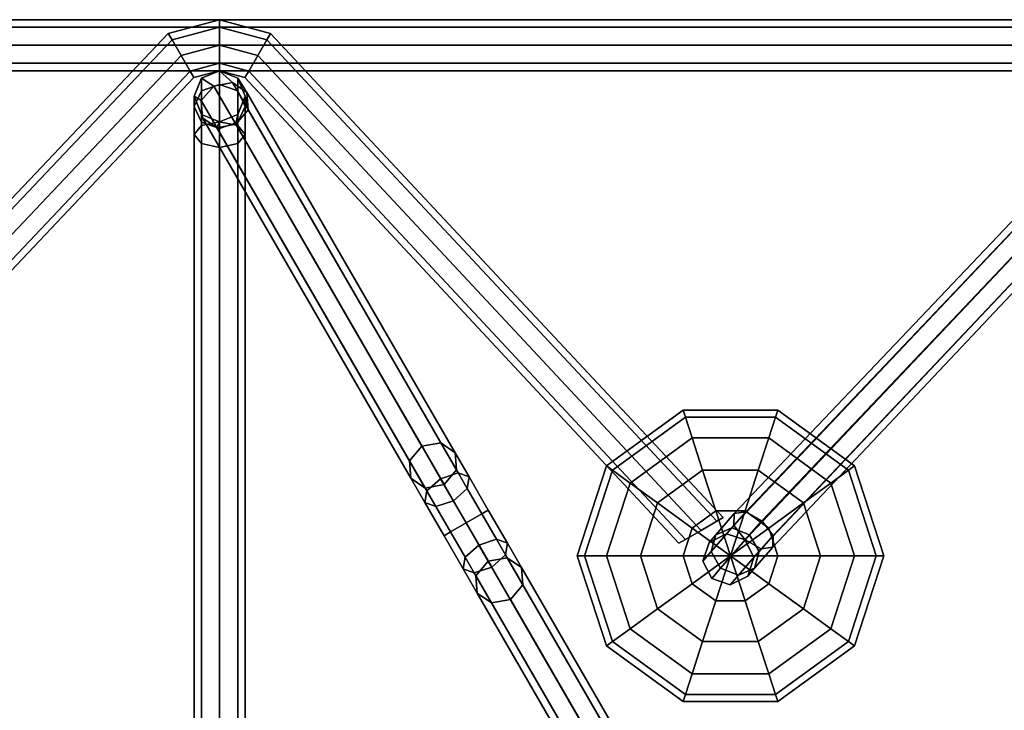
# Model space of a CAD drawing. Units: inches. Extents: x -9.9 to 9.9, y -19.5 to 0.
# Drawn here: x 0.2 to 5.1, y -3.4 to 0 of the extents above; entities that cross this region are included whole.
import ezdxf

# ---------------------------------------------------------------- set-up
doc = ezdxf.new("R2010")
doc.units = ezdxf.units.IN
doc.header["$MEASUREMENT"] = 0
doc.layers.add('ACCESSORY', color=7, linetype='Continuous')

msp = doc.modelspace()

# ---------------------------------------------------------------- linework, layer by layer
at = {"layer": 'ACCESSORY'}
for points in [[(-9.375, -0.0366, -4.4634), (-9.375, 0, -4.375), (9.375, 0, -4.375), (9.375, -0.0366, -4.4634)], [(-9.375, 0, -4.375), (-9.375, -0.0366, -4.2866), (9.375, -0.0366, -4.2866), (9.375, 0, -4.375)], [(9.375, 0, 0.125), (-9.375, 0, 0.125), (-9.375, -0.0366, 0.2134), (9.375, -0.0366, 0.2134)], [(9.375, -0.0366, 0.0366), (-9.375, -0.0366, 0.0366), (-9.375, 0, 0.125), (9.375, 0, 0.125)], [(1.2188, 0, -1.75), (0.9688, -0.067, -1.75), (0.9871, -0.0987, -1.6616), (1.2188, -0.0366, -1.6616)], [(1.2188, -0.0366, -1.8384), (0.9871, -0.0987, -1.8384), (0.9688, -0.067, -1.75), (1.2188, 0, -1.75)], [(1.4688, -0.067, -1.75), (1.2188, 0, -1.75), (1.2188, -0.0366, -1.6616), (1.4504, -0.0987, -1.6616)], [(1.4504, -0.0987, -1.8384), (1.2188, -0.0366, -1.8384), (1.2188, 0, -1.75), (1.4688, -0.067, -1.75)], [(-9.375, -0.125, -4.5), (-9.375, -0.0366, -4.4634), (9.375, -0.0366, -4.4634), (9.375, -0.125, -4.5)], [(-9.375, -0.0366, -4.2866), (-9.375, -0.125, -4.25), (9.375, -0.125, -4.25), (9.375, -0.0366, -4.2866)], [(9.375, -0.0366, 0.2134), (-9.375, -0.0366, 0.2134), (-9.375, -0.125, 0.25), (9.375, -0.125, 0.25)], [(9.375, -0.125), (-9.375, -0.125), (-9.375, -0.0366, 0.0366), (9.375, -0.0366, 0.0366)], [(1.2188, -0.0366, -1.6616), (0.9871, -0.0987, -1.6616), (1.0312, -0.1752, -1.625), (1.2188, -0.125, -1.625)], [(1.2188, -0.125, -1.875), (1.0312, -0.1752, -1.875), (0.9871, -0.0987, -1.8384), (1.2188, -0.0366, -1.8384)], [(1.4504, -0.0987, -1.6616), (1.2188, -0.0366, -1.6616), (1.2188, -0.125, -1.625), (1.4062, -0.1752, -1.625)], [(1.4062, -0.1752, -1.875), (1.2188, -0.125, -1.875), (1.2188, -0.0366, -1.8384), (1.4504, -0.0987, -1.8384)], [(0.9871, -0.0987, -1.8384), (-1.2451, -2.4558, -1.8384), (-1.2768, -2.4375, -1.75), (0.9688, -0.067, -1.75)], [(0.9688, -0.067, -1.75), (-1.2768, -2.4375, -1.75), (-1.2451, -2.4558, -1.6616), (0.9871, -0.0987, -1.6616)], [(3.6513, -2.4558, -1.8384), (1.4504, -0.0987, -1.8384), (1.4688, -0.067, -1.75), (3.683, -2.4375, -1.75)], [(3.683, -2.4375, -1.75), (1.4688, -0.067, -1.75), (1.4504, -0.0987, -1.6616), (3.6513, -2.4558, -1.6616)], [(5.9871, -0.0987, 0.2866), (3.7357, -2.4755, 0.2985), (3.737, -2.4182, 0.375), (5.9688, -0.067, 0.375)], [(5.9688, -0.067, 0.375), (3.737, -2.4182, 0.375), (3.7936, -2.4087, 0.4515), (5.9871, -0.0987, 0.4634)], [(-9.375, -0.125, -4.25), (-9.375, -0.2134, -4.2866), (9.375, -0.2134, -4.2866), (9.375, -0.125, -4.25)], [(-9.375, -0.2134, -4.4634), (-9.375, -0.125, -4.5), (9.375, -0.125, -4.5), (9.375, -0.2134, -4.4634)], [(9.375, -0.2134, 0.0366), (-9.375, -0.2134, 0.0366), (-9.375, -0.125), (9.375, -0.125)], [(9.375, -0.125, 0.25), (-9.375, -0.125, 0.25), (-9.375, -0.2134, 0.2134), (9.375, -0.2134, 0.2134)], [(1.0312, -0.1752, -1.875), (-1.1685, -2.5, -1.875), (-1.2451, -2.4558, -1.8384), (0.9871, -0.0987, -1.8384)], [(0.9871, -0.0987, -1.6616), (-1.2451, -2.4558, -1.6616), (-1.1685, -2.5, -1.625), (1.0312, -0.1752, -1.625)], [(1.2188, -0.2134, -1.8384), (1.0754, -0.2518, -1.8384), (1.0312, -0.1752, -1.875), (1.2188, -0.125, -1.875)], [(1.2188, -0.125, -1.625), (1.0312, -0.1752, -1.625), (1.0754, -0.2518, -1.6616), (1.2188, -0.2134, -1.6616)], [(1.4062, -0.1752, -1.625), (1.2188, -0.125, -1.625), (1.2188, -0.2134, -1.6616), (1.3621, -0.2518, -1.6616)], [(1.3621, -0.2518, -1.8384), (1.2188, -0.2134, -1.8384), (1.2188, -0.125, -1.875), (1.4062, -0.1752, -1.875)], [(3.6513, -2.4558, -1.6616), (1.4504, -0.0987, -1.6616), (1.4062, -0.1752, -1.625), (3.5748, -2.5, -1.625)], [(3.5748, -2.5, -1.875), (1.4062, -0.1752, -1.875), (1.4504, -0.0987, -1.8384), (3.6513, -2.4558, -1.8384)], [(6.0312, -0.1752, 0.25), (3.7906, -2.5472, 0.2667), (3.7357, -2.4755, 0.2985), (5.9871, -0.0987, 0.2866)], [(5.9871, -0.0987, 0.4634), (3.7936, -2.4087, 0.4515), (3.8724, -2.4528, 0.4833), (6.0312, -0.1752, 0.5)], [(1.0754, -0.2518, -1.8384), (-1.092, -2.5442, -1.8384), (-1.1685, -2.5, -1.875), (1.0312, -0.1752, -1.875)], [(1.0312, -0.1752, -1.625), (-1.1685, -2.5, -1.625), (-1.092, -2.5442, -1.6616), (1.0754, -0.2518, -1.6616)], [(3.5748, -2.5, -1.625), (1.4062, -0.1752, -1.625), (1.3621, -0.2518, -1.6616), (3.4982, -2.5442, -1.6616)], [(3.4982, -2.5442, -1.8384), (1.3621, -0.2518, -1.8384), (1.4062, -0.1752, -1.875), (3.5748, -2.5, -1.875)], [(6.0754, -0.2518, 0.2866), (3.8694, -2.5913, 0.2985), (3.7906, -2.5472, 0.2667), (6.0312, -0.1752, 0.25)], [(6.0312, -0.1752, 0.5), (3.8724, -2.4528, 0.4833), (3.9272, -2.5245, 0.4515), (6.0754, -0.2518, 0.4634)], [(-9.375, -0.2134, -4.2866), (-9.375, -0.25, -4.375), (9.375, -0.25, -4.375), (9.375, -0.2134, -4.2866)], [(-9.375, -0.25, -4.375), (-9.375, -0.2134, -4.4634), (9.375, -0.2134, -4.4634), (9.375, -0.25, -4.375)], [(9.375, -0.25, 0.125), (-9.375, -0.25, 0.125), (-9.375, -0.2134, 0.0366), (9.375, -0.2134, 0.0366)], [(9.375, -0.2134, 0.2134), (-9.375, -0.2134, 0.2134), (-9.375, -0.25, 0.125), (9.375, -0.25, 0.125)], [(1.2188, -0.25, -1.75), (1.0938, -0.2835, -1.75), (1.0754, -0.2518, -1.8384), (1.2188, -0.2134, -1.8384)], [(1.2188, -0.2134, -1.6616), (1.0754, -0.2518, -1.6616), (1.0938, -0.2835, -1.75), (1.2188, -0.25, -1.75)], [(1.3438, -0.2835, -1.75), (1.2188, -0.25, -1.75), (1.2188, -0.2134, -1.8384), (1.3621, -0.2518, -1.8384)], [(1.3621, -0.2518, -1.6616), (1.2188, -0.2134, -1.6616), (1.2188, -0.25, -1.75), (1.3438, -0.2835, -1.75)], [(1.0938, -0.2835, -1.75), (-1.0603, -2.5625, -1.75), (-1.092, -2.5442, -1.8384), (1.0754, -0.2518, -1.8384)], [(1.0754, -0.2518, -1.6616), (-1.092, -2.5442, -1.6616), (-1.0603, -2.5625, -1.75), (1.0938, -0.2835, -1.75)], [(1.1314, -0.2866, -5.0473), (1.0948, -0.375, -5.0473), (1.0948, -0.375, 1.7027), (1.1314, -0.2866, 1.7027)], [(1.1314, -0.2866, 1.7027), (1.0948, -0.375, 1.7027), (1.0948, -0.4252, 1.8902), (1.1314, -0.3487, 1.9344)], [(1.1301, -0.3964, -5.279), (1.0948, -0.375, -5.0473), (1.1314, -0.2866, -5.0473), (1.1908, -0.3248, -5.2973)], [(1.2198, -0.25, -5.0473), (1.1314, -0.2866, -5.0473), (1.1314, -0.2866, 1.7027), (1.2198, -0.25, 1.7027)], [(1.2198, -0.25, 1.7027), (1.1314, -0.2866, 1.7027), (1.1314, -0.3487, 1.9344), (1.2198, -0.317, 1.9527)], [(1.1908, -0.3248, -5.2973), (1.1314, -0.2866, -5.0473), (1.2198, -0.25, -5.0473), (1.2832, -0.308, -5.279)], [(1.3082, -0.2866, -5.0473), (1.2198, -0.25, -5.0473), (1.2198, -0.25, 1.7027), (1.3082, -0.2866, 1.7027)], [(1.3082, -0.2866, 1.7027), (1.2198, -0.25, 1.7027), (1.2198, -0.317, 1.9527), (1.3082, -0.3487, 1.9344)], [(1.2832, -0.308, -5.279), (1.2198, -0.25, -5.0473), (1.3082, -0.2866, -5.0473), (1.3532, -0.356, -5.2348)], [(1.3448, -0.375, -5.0473), (1.3082, -0.2866, -5.0473), (1.3082, -0.2866, 1.7027), (1.3448, -0.375, 1.7027)], [(1.3448, -0.375, 1.7027), (1.3082, -0.2866, 1.7027), (1.3082, -0.3487, 1.9344), (1.3448, -0.4252, 1.8902)], [(1.3532, -0.356, -5.2348), (1.3082, -0.2866, -5.0473), (1.3448, -0.375, -5.0473), (1.3597, -0.4406, -5.1906)], [(3.4665, -2.5625, -1.75), (1.3438, -0.2835, -1.75), (1.3621, -0.2518, -1.8384), (3.4982, -2.5442, -1.8384)], [(3.4982, -2.5442, -1.6616), (1.3621, -0.2518, -1.6616), (1.3438, -0.2835, -1.75), (3.4665, -2.5625, -1.75)], [(6.0938, -0.2835, 0.375), (3.926, -2.5818, 0.375), (3.8694, -2.5913, 0.2985), (6.0754, -0.2518, 0.2866)], [(6.0754, -0.2518, 0.4634), (3.9272, -2.5245, 0.4515), (3.926, -2.5818, 0.375), (6.0938, -0.2835, 0.375)], [(2.2092, -2.0887, -8.8413), (2.1485, -2.1603, -8.823), (1.1301, -0.3964, -5.279), (1.1908, -0.3248, -5.2973)], [(1.2198, -0.317, 1.9527), (1.1314, -0.3487, 1.9344), (1.1314, -0.5183, 2.104), (1.2198, -0.5, 2.1357)], [(2.3016, -2.0719, -8.823), (2.2092, -2.0887, -8.8413), (1.1908, -0.3248, -5.2973), (1.2832, -0.308, -5.279)], [(1.3082, -0.3487, 1.9344), (1.2198, -0.317, 1.9527), (1.2198, -0.5, 2.1357), (1.3082, -0.5183, 2.104)], [(2.3715, -2.1199, -8.7788), (2.3016, -2.0719, -8.823), (1.2832, -0.308, -5.279), (1.3532, -0.356, -5.2348)], [(1.1314, -0.3487, 1.9344), (1.0948, -0.4252, 1.8902), (1.0948, -0.5625, 2.0274), (1.1314, -0.5183, 2.104)], [(1.0948, -0.375, -5.0473), (1.1314, -0.4634, -5.0473), (1.1314, -0.4634, 1.7027), (1.0948, -0.375, 1.7027)], [(1.0948, -0.375, 1.7027), (1.1314, -0.4634, 1.7027), (1.1314, -0.5018, 1.846), (1.0948, -0.4252, 1.8902)], [(1.1367, -0.481, -5.2348), (1.1314, -0.4634, -5.0473), (1.0948, -0.375, -5.0473), (1.1301, -0.3964, -5.279)], [(1.3597, -0.4406, -5.1906), (1.3448, -0.375, -5.0473), (1.3082, -0.4634, -5.0473), (1.299, -0.5123, -5.1723)], [(1.3448, -0.4252, 1.8902), (1.3082, -0.3487, 1.9344), (1.3082, -0.5183, 2.104), (1.3448, -0.5625, 2.0274)], [(1.3082, -0.4634, -5.0473), (1.3448, -0.375, -5.0473), (1.3448, -0.375, 1.7027), (1.3082, -0.4634, 1.7027)], [(1.3082, -0.4634, 1.7027), (1.3448, -0.375, 1.7027), (1.3448, -0.4252, 1.8902), (1.3082, -0.5018, 1.846)], [(2.3781, -2.2045, -8.7347), (2.3715, -2.1199, -8.7788), (1.3532, -0.356, -5.2348), (1.3597, -0.4406, -5.1906)], [(1.0948, -0.4252, 1.8902), (1.1314, -0.5018, 1.846), (1.1314, -0.6067, 1.9509), (1.0948, -0.5625, 2.0274)], [(2.1485, -2.1603, -8.823), (2.155, -2.2449, -8.7788), (1.1367, -0.481, -5.2348), (1.1301, -0.3964, -5.279)], [(1.3082, -0.5018, 1.846), (1.3448, -0.4252, 1.8902), (1.3448, -0.5625, 2.0274), (1.3082, -0.6067, 1.9509)], [(1.1314, -0.4634, -5.0473), (1.2198, -0.5, -5.0473), (1.2198, -0.5, 1.7027), (1.1314, -0.4634, 1.7027)], [(1.1314, -0.4634, 1.7027), (1.2198, -0.5, 1.7027), (1.2198, -0.5335, 1.8277), (1.1314, -0.5018, 1.846)], [(1.2066, -0.529, -5.1906), (1.2198, -0.5, -5.0473), (1.1314, -0.4634, -5.0473), (1.1367, -0.481, -5.2348)], [(2.155, -2.2449, -8.7788), (2.225, -2.2929, -8.7347), (1.2066, -0.529, -5.1906), (1.1367, -0.481, -5.2348)], [(1.299, -0.5123, -5.1723), (1.3082, -0.4634, -5.0473), (1.2198, -0.5, -5.0473), (1.2066, -0.529, -5.1906)], [(1.2198, -0.5, -5.0473), (1.3082, -0.4634, -5.0473), (1.3082, -0.4634, 1.7027), (1.2198, -0.5, 1.7027)], [(1.2198, -0.5, 1.7027), (1.3082, -0.4634, 1.7027), (1.3082, -0.5018, 1.846), (1.2198, -0.5335, 1.8277)], [(2.3174, -2.2762, -8.7163), (2.3781, -2.2045, -8.7347), (1.3597, -0.4406, -5.1906), (1.299, -0.5123, -5.1723)], [(1.1314, -5.3631, 2.908), (1.1314, -0.5183, 2.104), (1.0948, -0.5625, 2.0274), (1.0948, -5.4073, 2.8315)], [(1.2198, -5.3448, 2.9397), (1.2198, -0.5, 2.1357), (1.1314, -0.5183, 2.104), (1.1314, -5.3631, 2.908)], [(1.1314, -0.5018, 1.846), (1.2198, -0.5335, 1.8277), (1.2198, -0.625, 1.9192), (1.1314, -0.6067, 1.9509)], [(2.225, -2.2929, -8.7347), (2.3174, -2.2762, -8.7163), (1.299, -0.5123, -5.1723), (1.2066, -0.529, -5.1906)], [(1.3082, -5.3631, 2.908), (1.3082, -0.5183, 2.104), (1.2198, -0.5, 2.1357), (1.2198, -5.3448, 2.9397)], [(1.2198, -0.5335, 1.8277), (1.3082, -0.5018, 1.846), (1.3082, -0.6067, 1.9509), (1.2198, -0.625, 1.9192)], [(1.3448, -5.4073, 2.8315), (1.3448, -0.5625, 2.0274), (1.3082, -0.5183, 2.104), (1.3082, -5.3631, 2.908)], [(1.0948, -5.4073, 2.8315), (1.0948, -0.5625, 2.0274), (1.1314, -0.6067, 1.9509), (1.1314, -5.4515, 2.7549)], [(1.3082, -5.4515, 2.7549), (1.3082, -0.6067, 1.9509), (1.3448, -0.5625, 2.0274), (1.3448, -5.4073, 2.8315)], [(1.1314, -5.4515, 2.7549), (1.1314, -0.6067, 1.9509), (1.2198, -0.625, 1.9192), (1.2198, -5.4698, 2.7232)], [(1.2198, -5.4698, 2.7232), (1.2198, -0.625, 1.9192), (1.3082, -0.6067, 1.9509), (1.3082, -5.4515, 2.7549)], [(3.487, -1.9117, -1.75), (3.4983, -1.9466, -1.9818), (3.1417, -2.2057, -1.9818), (3.112, -2.1842, -1.75)], [(3.4983, -1.9466, -1.5182), (3.487, -1.9117, -1.75), (3.112, -2.1842, -1.75), (3.1417, -2.2057, -1.5182)], [(3.4983, -1.9466, 2.2005), (3.487, -1.9117, 1.9688), (3.112, -2.1842, 1.9688), (3.1417, -2.2057, 2.2005)], [(3.487, -1.9117, 1.9688), (3.4983, -1.9466, 1.737), (3.1417, -2.2057, 1.737), (3.112, -2.1842, 1.9688)], [(3.9505, -1.9117, -1.75), (3.9392, -1.9466, -1.9818), (3.4983, -1.9466, -1.9818), (3.487, -1.9117, -1.75)], [(3.9392, -1.9466, -1.5182), (3.9505, -1.9117, -1.75), (3.487, -1.9117, -1.75), (3.4983, -1.9466, -1.5182)], [(3.9505, -1.9117, 1.9688), (3.9392, -1.9466, 1.737), (3.4983, -1.9466, 1.737), (3.487, -1.9117, 1.9688)], [(3.9392, -1.9466, 2.2005), (3.9505, -1.9117, 1.9688), (3.487, -1.9117, 1.9688), (3.4983, -1.9466, 2.2005)], [(4.3255, -2.1842, -1.75), (4.2958, -2.2057, -1.9818), (3.9392, -1.9466, -1.9818), (3.9505, -1.9117, -1.75)], [(4.2958, -2.2057, -1.5182), (4.3255, -2.1842, -1.75), (3.9505, -1.9117, -1.75), (3.9392, -1.9466, -1.5182)], [(4.2958, -2.2057, 2.2005), (4.3255, -2.1842, 1.9688), (3.9505, -1.9117, 1.9688), (3.9392, -1.9466, 2.2005)], [(4.3255, -2.1842, 1.9688), (4.2958, -2.2057, 1.737), (3.9392, -1.9466, 1.737), (3.9505, -1.9117, 1.9688)], [(3.4983, -1.9466, -1.9818), (3.5312, -2.0479, -2.1908), (3.2279, -2.2684, -2.1908), (3.1417, -2.2057, -1.9818)], [(3.5312, -2.0479, -1.3092), (3.4983, -1.9466, -1.5182), (3.1417, -2.2057, -1.5182), (3.2279, -2.2684, -1.3092)], [(3.4983, -1.9466, 1.737), (3.5312, -2.0479, 1.5279), (3.2279, -2.2684, 1.5279), (3.1417, -2.2057, 1.737)], [(3.5312, -2.0479, 2.4096), (3.4983, -1.9466, 2.2005), (3.1417, -2.2057, 2.2005), (3.2279, -2.2684, 2.4096)], [(3.9392, -1.9466, -1.9818), (3.9062, -2.0479, -2.1908), (3.5312, -2.0479, -2.1908), (3.4983, -1.9466, -1.9818)], [(3.9062, -2.0479, -1.3092), (3.9392, -1.9466, -1.5182), (3.4983, -1.9466, -1.5182), (3.5312, -2.0479, -1.3092)], [(3.9392, -1.9466, 1.737), (3.9062, -2.0479, 1.5279), (3.5312, -2.0479, 1.5279), (3.4983, -1.9466, 1.737)], [(3.9062, -2.0479, 2.4096), (3.9392, -1.9466, 2.2005), (3.4983, -1.9466, 2.2005), (3.5312, -2.0479, 2.4096)], [(4.2958, -2.2057, -1.9818), (4.2096, -2.2684, -2.1908), (3.9062, -2.0479, -2.1908), (3.9392, -1.9466, -1.9818)], [(4.2096, -2.2684, -1.3092), (4.2958, -2.2057, -1.5182), (3.9392, -1.9466, -1.5182), (3.9062, -2.0479, -1.3092)], [(4.2958, -2.2057, 1.737), (4.2096, -2.2684, 1.5279), (3.9062, -2.0479, 1.5279), (3.9392, -1.9466, 1.737)], [(4.2096, -2.2684, 2.4096), (4.2958, -2.2057, 2.2005), (3.9392, -1.9466, 2.2005), (3.9062, -2.0479, 2.4096)], [(3.5312, -2.0479, -2.1908), (3.5825, -2.2057, -2.3568), (3.3621, -2.3659, -2.3568), (3.2279, -2.2684, -2.1908)], [(3.5825, -2.2057, -1.1432), (3.5312, -2.0479, -1.3092), (3.2279, -2.2684, -1.3092), (3.3621, -2.3659, -1.1432)], [(3.5312, -2.0479, 1.5279), (3.5825, -2.2057, 1.362), (3.3621, -2.3659, 1.362), (3.2279, -2.2684, 1.5279)], [(3.5825, -2.2057, 2.5755), (3.5312, -2.0479, 2.4096), (3.2279, -2.2684, 2.4096), (3.3621, -2.3659, 2.5755)], [(3.9062, -2.0479, -2.1908), (3.855, -2.2057, -2.3568), (3.5825, -2.2057, -2.3568), (3.5312, -2.0479, -2.1908)], [(3.855, -2.2057, -1.1432), (3.9062, -2.0479, -1.3092), (3.5312, -2.0479, -1.3092), (3.5825, -2.2057, -1.1432)], [(3.9062, -2.0479, 1.5279), (3.855, -2.2057, 1.362), (3.5825, -2.2057, 1.362), (3.5312, -2.0479, 1.5279)], [(3.855, -2.2057, 2.5755), (3.9062, -2.0479, 2.4096), (3.5312, -2.0479, 2.4096), (3.5825, -2.2057, 2.5755)], [(4.2096, -2.2684, -2.1908), (4.0754, -2.3659, -2.3568), (3.855, -2.2057, -2.3568), (3.9062, -2.0479, -2.1908)], [(4.0754, -2.3659, -1.1432), (4.2096, -2.2684, -1.3092), (3.9062, -2.0479, -1.3092), (3.855, -2.2057, -1.1432)], [(4.2096, -2.2684, 1.5279), (4.0754, -2.3659, 1.362), (3.855, -2.2057, 1.362), (3.9062, -2.0479, 1.5279)], [(4.0754, -2.3659, 2.5755), (4.2096, -2.2684, 2.4096), (3.9062, -2.0479, 2.4096), (3.855, -2.2057, 2.5755)], [(2.2333, -2.3072, -8.9927), (2.1485, -2.1603, -8.823), (2.2092, -2.0887, -8.8413), (2.3007, -2.2472, -9.0244)], [(2.3007, -2.2472, -9.0244), (2.2092, -2.0887, -8.8413), (2.3016, -2.0719, -8.823), (2.3864, -2.2188, -8.9927)], [(2.3864, -2.2188, -8.9927), (2.3016, -2.0719, -8.823), (2.3715, -2.1199, -8.7788), (2.4402, -2.2388, -8.9161)], [(2.2237, -2.3638, -8.9161), (2.155, -2.2449, -8.7788), (2.1485, -2.1603, -8.823), (2.2333, -2.3072, -8.9927)], [(2.4402, -2.2388, -8.9161), (2.3715, -2.1199, -8.7788), (2.3781, -2.2045, -8.7347), (2.4306, -2.2954, -8.8396)], [(2.4306, -2.2954, -8.8396), (2.3781, -2.2045, -8.7347), (2.3174, -2.2762, -8.7163), (2.3632, -2.3554, -8.8079)], [(3.112, -2.1842, -1.75), (3.1417, -2.2057, -1.9818), (3.0055, -2.625, -1.9818), (2.9688, -2.625, -1.75)], [(3.1417, -2.2057, -1.5182), (3.112, -2.1842, -1.75), (2.9688, -2.625, -1.75), (3.0055, -2.625, -1.5182)], [(3.1417, -2.2057, 2.2005), (3.112, -2.1842, 1.9688), (2.9688, -2.625, 1.9688), (3.0055, -2.625, 2.2005)], [(3.112, -2.1842, 1.9688), (3.1417, -2.2057, 1.737), (3.0055, -2.625, 1.737), (2.9688, -2.625, 1.9688)], [(3.1417, -2.2057, -1.9818), (3.2279, -2.2684, -2.1908), (3.112, -2.625, -2.1908), (3.0055, -2.625, -1.9818)], [(3.2279, -2.2684, -1.3092), (3.1417, -2.2057, -1.5182), (3.0055, -2.625, -1.5182), (3.112, -2.625, -1.3092)], [(3.2279, -2.2684, 2.4096), (3.1417, -2.2057, 2.2005), (3.0055, -2.625, 2.2005), (3.112, -2.625, 2.4096)], [(3.1417, -2.2057, 1.737), (3.2279, -2.2684, 1.5279), (3.112, -2.625, 1.5279), (3.0055, -2.625, 1.737)], [(3.5825, -2.2057, -2.3568), (3.6471, -2.4046, -2.4633), (3.5312, -2.4888, -2.4633), (3.3621, -2.3659, -2.3568)], [(3.6471, -2.4046, -1.0367), (3.5825, -2.2057, -1.1432), (3.3621, -2.3659, -1.1432), (3.5312, -2.4888, -1.0367)], [(3.6471, -2.4046, 2.682), (3.5825, -2.2057, 2.5755), (3.3621, -2.3659, 2.5755), (3.5312, -2.4888, 2.682)], [(3.5825, -2.2057, 1.362), (3.6471, -2.4046, 1.2555), (3.5312, -2.4888, 1.2555), (3.3621, -2.3659, 1.362)], [(3.855, -2.2057, -2.3568), (3.7904, -2.4046, -2.4633), (3.6471, -2.4046, -2.4633), (3.5825, -2.2057, -2.3568)], [(3.7904, -2.4046, -1.0367), (3.855, -2.2057, -1.1432), (3.5825, -2.2057, -1.1432), (3.6471, -2.4046, -1.0367)], [(3.855, -2.2057, 1.362), (3.7904, -2.4046, 1.2555), (3.6471, -2.4046, 1.2555), (3.5825, -2.2057, 1.362)], [(3.7904, -2.4046, 2.682), (3.855, -2.2057, 2.5755), (3.5825, -2.2057, 2.5755), (3.6471, -2.4046, 2.682)], [(4.0754, -2.3659, -2.3568), (3.9062, -2.4888, -2.4633), (3.7904, -2.4046, -2.4633), (3.855, -2.2057, -2.3568)], [(3.9062, -2.4888, -1.0367), (4.0754, -2.3659, -1.1432), (3.855, -2.2057, -1.1432), (3.7904, -2.4046, -1.0367)], [(3.9062, -2.4888, 2.682), (4.0754, -2.3659, 2.5755), (3.855, -2.2057, 2.5755), (3.7904, -2.4046, 2.682)], [(4.0754, -2.3659, 1.362), (3.9062, -2.4888, 1.2555), (3.7904, -2.4046, 1.2555), (3.855, -2.2057, 1.362)], [(4.432, -2.625, -1.9818), (4.3255, -2.625, -2.1908), (4.2096, -2.2684, -2.1908), (4.2958, -2.2057, -1.9818)], [(4.3255, -2.625, -1.3092), (4.432, -2.625, -1.5182), (4.2958, -2.2057, -1.5182), (4.2096, -2.2684, -1.3092)], [(4.3255, -2.625, 2.4096), (4.432, -2.625, 2.2005), (4.2958, -2.2057, 2.2005), (4.2096, -2.2684, 2.4096)], [(4.432, -2.625, 1.737), (4.3255, -2.625, 1.5279), (4.2096, -2.2684, 1.5279), (4.2958, -2.2057, 1.737)], [(4.4688, -2.625, -1.75), (4.432, -2.625, -1.9818), (4.2958, -2.2057, -1.9818), (4.3255, -2.1842, -1.75)], [(4.432, -2.625, -1.5182), (4.4688, -2.625, -1.75), (4.3255, -2.1842, -1.75), (4.2958, -2.2057, -1.5182)], [(4.432, -2.625, 2.2005), (4.4688, -2.625, 1.9688), (4.3255, -2.1842, 1.9688), (4.2958, -2.2057, 2.2005)], [(4.4688, -2.625, 1.9688), (4.432, -2.625, 1.737), (4.2958, -2.2057, 1.737), (4.3255, -2.1842, 1.9688)], [(2.2775, -2.3837, -8.8396), (2.225, -2.2929, -8.7347), (2.155, -2.2449, -8.7788), (2.2237, -2.3638, -8.9161)], [(2.3491, -2.5079, -9.0547), (2.2333, -2.3072, -8.9927), (2.3007, -2.2472, -9.0244), (2.4257, -2.4637, -9.0913)], [(2.4257, -2.4637, -9.0913), (2.3007, -2.2472, -9.0244), (2.3864, -2.2188, -8.9927), (2.5022, -2.4195, -9.0547)], [(2.5022, -2.4195, -9.0547), (2.3864, -2.2188, -8.9927), (2.4402, -2.2388, -8.9161), (2.5339, -2.4012, -8.9663)], [(2.5339, -2.4012, -8.9663), (2.4402, -2.2388, -8.9161), (2.4306, -2.2954, -8.8396), (2.5022, -2.4195, -8.878)], [(2.3174, -2.5262, -8.9663), (2.2237, -2.3638, -8.9161), (2.2333, -2.3072, -8.9927), (2.3491, -2.5079, -9.0547)], [(2.3632, -2.3554, -8.8079), (2.3174, -2.2762, -8.7163), (2.225, -2.2929, -8.7347), (2.2775, -2.3837, -8.8396)], [(2.5022, -2.4195, -8.878), (2.4306, -2.2954, -8.8396), (2.3632, -2.3554, -8.8079), (2.4257, -2.4637, -8.8413)], [(3.2279, -2.2684, -2.1908), (3.3621, -2.3659, -2.3568), (3.2779, -2.625, -2.3568), (3.112, -2.625, -2.1908)], [(3.3621, -2.3659, -1.1432), (3.2279, -2.2684, -1.3092), (3.112, -2.625, -1.3092), (3.2779, -2.625, -1.1432)], [(3.3621, -2.3659, 2.5755), (3.2279, -2.2684, 2.4096), (3.112, -2.625, 2.4096), (3.2779, -2.625, 2.5755)], [(3.2279, -2.2684, 1.5279), (3.3621, -2.3659, 1.362), (3.2779, -2.625, 1.362), (3.112, -2.625, 1.5279)], [(4.3255, -2.625, -2.1908), (4.1596, -2.625, -2.3568), (4.0754, -2.3659, -2.3568), (4.2096, -2.2684, -2.1908)], [(4.1596, -2.625, -1.1432), (4.3255, -2.625, -1.3092), (4.2096, -2.2684, -1.3092), (4.0754, -2.3659, -1.1432)], [(4.1596, -2.625, 2.5755), (4.3255, -2.625, 2.4096), (4.2096, -2.2684, 2.4096), (4.0754, -2.3659, 2.5755)], [(4.3255, -2.625, 1.5279), (4.1596, -2.625, 1.362), (4.0754, -2.3659, 1.362), (4.2096, -2.2684, 1.5279)], [(2.4257, -2.4637, -8.8413), (2.3632, -2.3554, -8.8079), (2.2775, -2.3837, -8.8396), (2.3491, -2.5079, -8.878)], [(2.3491, -2.5079, -8.878), (2.2775, -2.3837, -8.8396), (2.2237, -2.3638, -8.9161), (2.3174, -2.5262, -8.9663)], [(2.6277, -2.5635, -8.9161), (2.5339, -2.4012, -8.9663), (2.5022, -2.4195, -8.878), (2.5739, -2.5436, -8.8396)], [(2.6181, -2.6201, -8.9927), (2.5022, -2.4195, -9.0547), (2.5339, -2.4012, -8.9663), (2.6277, -2.5635, -8.9161)], [(3.3621, -2.3659, -2.3568), (3.5312, -2.4888, -2.4633), (3.487, -2.625, -2.4633), (3.2779, -2.625, -2.3568)], [(3.5312, -2.4888, -1.0367), (3.3621, -2.3659, -1.1432), (3.2779, -2.625, -1.1432), (3.487, -2.625, -1.0367)], [(3.5312, -2.4888, 2.682), (3.3621, -2.3659, 2.5755), (3.2779, -2.625, 2.5755), (3.487, -2.625, 2.682)], [(3.3621, -2.3659, 1.362), (3.5312, -2.4888, 1.2555), (3.487, -2.625, 1.2555), (3.2779, -2.625, 1.362)], [(3.6471, -2.4046, -2.4633), (3.7188, -2.625, -2.5), (3.7188, -2.625, -2.5), (3.5312, -2.4888, -2.4633)], [(3.7188, -2.625, -1), (3.6471, -2.4046, -1.0367), (3.5312, -2.4888, -1.0367), (3.7188, -2.625, -1)], [(3.7188, -2.625, 2.7188), (3.6471, -2.4046, 2.682), (3.5312, -2.4888, 2.682), (3.7188, -2.625, 2.7188)], [(3.6471, -2.4046, 1.2555), (3.7188, -2.625, 1.2188), (3.7188, -2.625, 1.2188), (3.5312, -2.4888, 1.2555)], [(3.7904, -2.4046, -2.4633), (3.7188, -2.625, -2.5), (3.7188, -2.625, -2.5), (3.6471, -2.4046, -2.4633)], [(3.7188, -2.625, -1), (3.7904, -2.4046, -1.0367), (3.6471, -2.4046, -1.0367), (3.7188, -2.625, -1)], [(3.7188, -2.625, 2.7188), (3.7904, -2.4046, 2.682), (3.6471, -2.4046, 2.682), (3.7188, -2.625, 2.7188)], [(3.7904, -2.4046, 1.2555), (3.7188, -2.625, 1.2188), (3.7188, -2.625, 1.2188), (3.6471, -2.4046, 1.2555)], [(3.9062, -2.4888, -2.4633), (3.7188, -2.625, -2.5), (3.7188, -2.625, -2.5), (3.7904, -2.4046, -2.4633)], [(3.7188, -2.625, -1), (3.9062, -2.4888, -1.0367), (3.7904, -2.4046, -1.0367), (3.7188, -2.625, -1)], [(3.7188, -2.625, 2.7188), (3.9062, -2.4888, 2.682), (3.7904, -2.4046, 2.682), (3.7188, -2.625, 2.7188)], [(3.9062, -2.4888, 1.2555), (3.7188, -2.625, 1.2188), (3.7188, -2.625, 1.2188), (3.7904, -2.4046, 1.2555)], [(4.1596, -2.625, -2.3568), (3.9505, -2.625, -2.4633), (3.9062, -2.4888, -2.4633), (4.0754, -2.3659, -2.3568)], [(3.9505, -2.625, -1.0367), (4.1596, -2.625, -1.1432), (4.0754, -2.3659, -1.1432), (3.9062, -2.4888, -1.0367)], [(3.9505, -2.625, 2.682), (4.1596, -2.625, 2.5755), (4.0754, -2.3659, 2.5755), (3.9062, -2.4888, 2.682)], [(4.1596, -2.625, 1.362), (3.9505, -2.625, 1.2555), (3.9062, -2.4888, 1.2555), (4.0754, -2.3659, 1.362)], [(2.5507, -2.6802, -9.0244), (2.4257, -2.4637, -9.0913), (2.5022, -2.4195, -9.0547), (2.6181, -2.6201, -8.9927)], [(2.5739, -2.5436, -8.8396), (2.5022, -2.4195, -8.878), (2.4257, -2.4637, -8.8413), (2.4882, -2.5719, -8.8079)], [(3.6471, -2.5219, 0.5123), (3.737, -2.4182, 0.375), (3.7357, -2.4755, 0.2985), (3.6247, -2.6038, 0.4681)], [(3.7249, -2.488, 0.5565), (3.7936, -2.4087, 0.4515), (3.737, -2.4182, 0.375), (3.6471, -2.5219, 0.5123)], [(3.8125, -2.5219, 0.5748), (3.8724, -2.4528, 0.4833), (3.7936, -2.4087, 0.4515), (3.7249, -2.488, 0.5565)], [(3.8586, -2.6038, 0.5565), (3.9272, -2.5245, 0.4515), (3.8724, -2.4528, 0.4833), (3.8125, -2.5219, 0.5748)], [(2.465, -2.7085, -8.9927), (2.3491, -2.5079, -9.0547), (2.4257, -2.4637, -9.0913), (2.5507, -2.6802, -9.0244)], [(2.4882, -2.5719, -8.8079), (2.4257, -2.4637, -8.8413), (2.3491, -2.5079, -8.878), (2.4208, -2.632, -8.8396)], [(3.5312, -2.4888, -2.4633), (3.7188, -2.625, -2.5), (3.7188, -2.625, -2.5), (3.487, -2.625, -2.4633)], [(3.7188, -2.625, -1), (3.5312, -2.4888, -1.0367), (3.487, -2.625, -1.0367), (3.7188, -2.625, -1)], [(3.5312, -2.4888, 1.2555), (3.7188, -2.625, 1.2188), (3.7188, -2.625, 1.2188), (3.487, -2.625, 1.2555)], [(3.7188, -2.625, 2.7188), (3.5312, -2.4888, 2.682), (3.487, -2.625, 2.682), (3.7188, -2.625, 2.7188)], [(3.6998, -2.5171, 0.6998), (3.7249, -2.488, 0.5565), (3.6471, -2.5219, 0.5123), (3.6143, -2.5599, 0.6998)], [(3.6247, -2.6038, 0.4681), (3.7357, -2.4755, 0.2985), (3.7906, -2.5472, 0.2667), (3.6708, -2.6856, 0.4498)], [(3.7906, -2.5472, 0.6998), (3.8125, -2.5219, 0.5748), (3.7249, -2.488, 0.5565), (3.6998, -2.5171, 0.6998)], [(3.9505, -2.625, -2.4633), (3.7188, -2.625, -2.5), (3.7188, -2.625, -2.5), (3.9062, -2.4888, -2.4633)], [(3.7188, -2.625, -1), (3.9505, -2.625, -1.0367), (3.9062, -2.4888, -1.0367), (3.7188, -2.625, -1)], [(3.9505, -2.625, 1.2555), (3.7188, -2.625, 1.2188), (3.7188, -2.625, 1.2188), (3.9062, -2.4888, 1.2555)], [(3.7188, -2.625, 2.7188), (3.9505, -2.625, 2.682), (3.9062, -2.4888, 2.682), (3.7188, -2.625, 2.7188)], [(2.4208, -2.632, -8.8396), (2.3491, -2.5079, -8.878), (2.3174, -2.5262, -8.9663), (2.4112, -2.6885, -8.9161)], [(2.4112, -2.6885, -8.9161), (2.3174, -2.5262, -8.9663), (2.3491, -2.5079, -9.0547), (2.465, -2.7085, -8.9927)], [(2.6263, -2.6344, -8.7347), (2.5739, -2.5436, -8.8396), (2.4882, -2.5719, -8.8079), (2.5339, -2.6512, -8.7163)], [(2.6963, -2.6824, -8.7788), (2.6277, -2.5635, -8.9161), (2.5739, -2.5436, -8.8396), (2.6263, -2.6344, -8.7347)], [(3.6143, -2.5599, 0.6998), (3.6471, -2.5219, 0.5123), (3.6247, -2.6038, 0.4681), (3.5841, -2.6507, 0.6998)], [(3.6998, -2.5171, 1.9498), (3.6998, -2.5171, 0.6998), (3.6143, -2.5599, 0.6998), (3.6143, -2.5599, 1.9498)], [(3.6708, -2.6856, 0.4498), (3.7906, -2.5472, 0.2667), (3.8694, -2.5913, 0.2985), (3.7583, -2.7195, 0.4681)], [(3.7906, -2.5472, 1.9498), (3.7906, -2.5472, 0.6998), (3.6998, -2.5171, 0.6998), (3.6998, -2.5171, 1.9498)], [(3.8334, -2.6328, 0.6998), (3.8586, -2.6038, 0.5565), (3.8125, -2.5219, 0.5748), (3.7906, -2.5472, 0.6998)], [(3.8334, -2.6328, 1.9498), (3.8334, -2.6328, 0.6998), (3.7906, -2.5472, 0.6998), (3.7906, -2.5472, 1.9498)], [(3.8361, -2.6856, 0.5123), (3.926, -2.5818, 0.375), (3.9272, -2.5245, 0.4515), (3.8586, -2.6038, 0.5565)], [(2.5339, -2.6512, -8.7163), (2.4882, -2.5719, -8.8079), (2.4208, -2.632, -8.8396), (2.4732, -2.7228, -8.7347)], [(2.7029, -2.767, -8.823), (2.6181, -2.6201, -8.9927), (2.6277, -2.5635, -8.9161), (2.6963, -2.6824, -8.7788)], [(3.6143, -2.5599, 1.9498), (3.6143, -2.5599, 0.6998), (3.5841, -2.6507, 0.6998), (3.5841, -2.6507, 1.9498)], [(3.7583, -2.7195, 0.4681), (3.8694, -2.5913, 0.2985), (3.926, -2.5818, 0.375), (3.8361, -2.6856, 0.5123)], [(2.4732, -2.7228, -8.7347), (2.4208, -2.632, -8.8396), (2.4112, -2.6885, -8.9161), (2.4798, -2.8074, -8.7788)], [(3.5638, -4.2582, -5.4871), (2.6263, -2.6344, -8.7347), (2.5339, -2.6512, -8.7163), (3.4714, -4.275, -5.4687)], [(2.6422, -2.8387, -8.8413), (2.5507, -2.6802, -9.0244), (2.6181, -2.6201, -8.9927), (2.7029, -2.767, -8.823)], [(3.6338, -4.3062, -5.5312), (2.6963, -2.6824, -8.7788), (2.6263, -2.6344, -8.7347), (3.5638, -4.2582, -5.4871)], [(2.9688, -2.625, -1.75), (3.0055, -2.625, -1.9818), (3.1417, -3.0443, -1.9818), (3.112, -3.0658, -1.75)], [(3.0055, -2.625, -1.5182), (2.9688, -2.625, -1.75), (3.112, -3.0658, -1.75), (3.1417, -3.0443, -1.5182)], [(3.0055, -2.625, 2.2005), (2.9688, -2.625, 1.9688), (3.112, -3.0658, 1.9688), (3.1417, -3.0443, 2.2005)], [(2.9688, -2.625, 1.9688), (3.0055, -2.625, 1.737), (3.1417, -3.0443, 1.737), (3.112, -3.0658, 1.9688)], [(3.0055, -2.625, -1.9818), (3.112, -2.625, -2.1908), (3.2279, -2.9816, -2.1908), (3.1417, -3.0443, -1.9818)], [(3.112, -2.625, -1.3092), (3.0055, -2.625, -1.5182), (3.1417, -3.0443, -1.5182), (3.2279, -2.9816, -1.3092)], [(3.112, -2.625, 2.4096), (3.0055, -2.625, 2.2005), (3.1417, -3.0443, 2.2005), (3.2279, -2.9816, 2.4096)], [(3.0055, -2.625, 1.737), (3.112, -2.625, 1.5279), (3.2279, -2.9816, 1.5279), (3.1417, -3.0443, 1.737)], [(3.112, -2.625, -2.1908), (3.2779, -2.625, -2.3568), (3.3621, -2.8841, -2.3568), (3.2279, -2.9816, -2.1908)], [(3.2779, -2.625, -1.1432), (3.112, -2.625, -1.3092), (3.2279, -2.9816, -1.3092), (3.3621, -2.8841, -1.1432)], [(3.112, -2.625, 1.5279), (3.2779, -2.625, 1.362), (3.3621, -2.8841, 1.362), (3.2279, -2.9816, 1.5279)], [(3.2779, -2.625, 2.5755), (3.112, -2.625, 2.4096), (3.2279, -2.9816, 2.4096), (3.3621, -2.8841, 2.5755)], [(3.2779, -2.625, -2.3568), (3.487, -2.625, -2.4633), (3.5312, -2.7612, -2.4633), (3.3621, -2.8841, -2.3568)], [(3.487, -2.625, -1.0367), (3.2779, -2.625, -1.1432), (3.3621, -2.8841, -1.1432), (3.5312, -2.7612, -1.0367)], [(3.2779, -2.625, 1.362), (3.487, -2.625, 1.2555), (3.5312, -2.7612, 1.2555), (3.3621, -2.8841, 1.362)], [(3.487, -2.625, 2.682), (3.2779, -2.625, 2.5755), (3.3621, -2.8841, 2.5755), (3.5312, -2.7612, 2.682)], [(3.487, -2.625, -2.4633), (3.7188, -2.625, -2.5), (3.7188, -2.625, -2.5), (3.5312, -2.7612, -2.4633)], [(3.7188, -2.625, -1), (3.487, -2.625, -1.0367), (3.5312, -2.7612, -1.0367), (3.7188, -2.625, -1)], [(3.487, -2.625, 1.2555), (3.7188, -2.625, 1.2188), (3.7188, -2.625, 1.2188), (3.5312, -2.7612, 1.2555)], [(3.7188, -2.625, 2.7188), (3.487, -2.625, 2.682), (3.5312, -2.7612, 2.682), (3.7188, -2.625, 2.7188)], [(3.5312, -2.7612, -2.4633), (3.7188, -2.625, -2.5), (3.7188, -2.625, -2.5), (3.6471, -2.8454, -2.4633)], [(3.7188, -2.625, -1), (3.5312, -2.7612, -1.0367), (3.6471, -2.8454, -1.0367), (3.7188, -2.625, -1)], [(3.5312, -2.7612, 1.2555), (3.7188, -2.625, 1.2188), (3.7188, -2.625, 1.2188), (3.6471, -2.8454, 1.2555)], [(3.7188, -2.625, 2.7188), (3.5312, -2.7612, 2.682), (3.6471, -2.8454, 2.682), (3.7188, -2.625, 2.7188)], [(3.5841, -2.6507, 0.6998), (3.6247, -2.6038, 0.4681), (3.6708, -2.6856, 0.4498), (3.6269, -2.7362, 0.6998)], [(3.6471, -2.8454, -2.4633), (3.7188, -2.625, -2.5), (3.7188, -2.625, -2.5), (3.7904, -2.8454, -2.4633)], [(3.7188, -2.625, -1), (3.6471, -2.8454, -1.0367), (3.7904, -2.8454, -1.0367), (3.7188, -2.625, -1)], [(3.6471, -2.8454, 1.2555), (3.7188, -2.625, 1.2188), (3.7188, -2.625, 1.2188), (3.7904, -2.8454, 1.2555)], [(3.7188, -2.625, 2.7188), (3.6471, -2.8454, 2.682), (3.7904, -2.8454, 2.682), (3.7188, -2.625, 2.7188)], [(3.7904, -2.8454, -2.4633), (3.7188, -2.625, -2.5), (3.7188, -2.625, -2.5), (3.9062, -2.7612, -2.4633)], [(3.9062, -2.7612, -2.4633), (3.7188, -2.625, -2.5), (3.7188, -2.625, -2.5), (3.9505, -2.625, -2.4633)], [(3.7188, -2.625, -1), (3.7904, -2.8454, -1.0367), (3.9062, -2.7612, -1.0367), (3.7188, -2.625, -1)], [(3.7188, -2.625, -1), (3.9062, -2.7612, -1.0367), (3.9505, -2.625, -1.0367), (3.7188, -2.625, -1)], [(3.9062, -2.7612, 1.2555), (3.7188, -2.625, 1.2188), (3.7188, -2.625, 1.2188), (3.9505, -2.625, 1.2555)], [(3.7904, -2.8454, 1.2555), (3.7188, -2.625, 1.2188), (3.7188, -2.625, 1.2188), (3.9062, -2.7612, 1.2555)], [(3.7188, -2.625, 2.7188), (3.9062, -2.7612, 2.682), (3.9505, -2.625, 2.682), (3.7188, -2.625, 2.7188)], [(3.7188, -2.625, 2.7188), (3.7904, -2.8454, 2.682), (3.9062, -2.7612, 2.682), (3.7188, -2.625, 2.7188)], [(3.8032, -2.7236, 0.6998), (3.8361, -2.6856, 0.5123), (3.8586, -2.6038, 0.5565), (3.8334, -2.6328, 0.6998)], [(3.8032, -2.7236, 1.9498), (3.8032, -2.7236, 0.6998), (3.8334, -2.6328, 0.6998), (3.8334, -2.6328, 1.9498)], [(4.0754, -2.8841, -2.3568), (3.9062, -2.7612, -2.4633), (3.9505, -2.625, -2.4633), (4.1596, -2.625, -2.3568)], [(3.9062, -2.7612, -1.0367), (4.0754, -2.8841, -1.1432), (4.1596, -2.625, -1.1432), (3.9505, -2.625, -1.0367)], [(4.0754, -2.8841, 1.362), (3.9062, -2.7612, 1.2555), (3.9505, -2.625, 1.2555), (4.1596, -2.625, 1.362)], [(3.9062, -2.7612, 2.682), (4.0754, -2.8841, 2.5755), (4.1596, -2.625, 2.5755), (3.9505, -2.625, 2.682)], [(4.2096, -2.9816, -2.1908), (4.0754, -2.8841, -2.3568), (4.1596, -2.625, -2.3568), (4.3255, -2.625, -2.1908)], [(4.0754, -2.8841, -1.1432), (4.2096, -2.9816, -1.3092), (4.3255, -2.625, -1.3092), (4.1596, -2.625, -1.1432)], [(4.2096, -2.9816, 1.5279), (4.0754, -2.8841, 1.362), (4.1596, -2.625, 1.362), (4.3255, -2.625, 1.5279)], [(4.0754, -2.8841, 2.5755), (4.2096, -2.9816, 2.4096), (4.3255, -2.625, 2.4096), (4.1596, -2.625, 2.5755)], [(4.2958, -3.0443, -1.9818), (4.2096, -2.9816, -2.1908), (4.3255, -2.625, -2.1908), (4.432, -2.625, -1.9818)], [(4.2096, -2.9816, -1.3092), (4.2958, -3.0443, -1.5182), (4.432, -2.625, -1.5182), (4.3255, -2.625, -1.3092)], [(4.2958, -3.0443, 1.737), (4.2096, -2.9816, 1.5279), (4.3255, -2.625, 1.5279), (4.432, -2.625, 1.737)], [(4.2096, -2.9816, 2.4096), (4.2958, -3.0443, 2.2005), (4.432, -2.625, 2.2005), (4.3255, -2.625, 2.4096)], [(4.3255, -3.0658, -1.75), (4.2958, -3.0443, -1.9818), (4.432, -2.625, -1.9818), (4.4688, -2.625, -1.75)], [(4.2958, -3.0443, -1.5182), (4.3255, -3.0658, -1.75), (4.4688, -2.625, -1.75), (4.432, -2.625, -1.5182)], [(4.2958, -3.0443, 2.2005), (4.3255, -3.0658, 1.9688), (4.4688, -2.625, 1.9688), (4.432, -2.625, 2.2005)], [(4.3255, -3.0658, 1.9688), (4.2958, -3.0443, 1.737), (4.432, -2.625, 1.737), (4.4688, -2.625, 1.9688)], [(2.4798, -2.8074, -8.7788), (2.4112, -2.6885, -8.9161), (2.465, -2.7085, -8.9927), (2.5498, -2.8554, -8.823)], [(2.5498, -2.8554, -8.823), (2.465, -2.7085, -8.9927), (2.5507, -2.6802, -9.0244), (2.6422, -2.8387, -8.8413)], [(3.4714, -4.275, -5.4687), (2.5339, -2.6512, -8.7163), (2.4732, -2.7228, -8.7347), (3.4107, -4.3466, -5.4871)], [(3.6404, -4.3908, -5.5754), (2.7029, -2.767, -8.823), (2.6963, -2.6824, -8.7788), (3.6338, -4.3062, -5.5312)], [(3.5841, -2.6507, 1.9498), (3.5841, -2.6507, 0.6998), (3.6269, -2.7362, 0.6998), (3.6269, -2.7362, 1.9498)], [(3.6269, -2.7362, 0.6998), (3.6708, -2.6856, 0.4498), (3.7583, -2.7195, 0.4681), (3.7177, -2.7664, 0.6998)], [(3.7177, -2.7664, 0.6998), (3.7583, -2.7195, 0.4681), (3.8361, -2.6856, 0.5123), (3.8032, -2.7236, 0.6998)], [(3.4107, -4.3466, -5.4871), (2.4732, -2.7228, -8.7347), (2.4798, -2.8074, -8.7788), (3.4173, -4.4312, -5.5312)], [(3.6269, -2.7362, 1.9498), (3.6269, -2.7362, 0.6998), (3.7177, -2.7664, 0.6998), (3.7177, -2.7664, 1.9498)], [(3.7177, -2.7664, 1.9498), (3.7177, -2.7664, 0.6998), (3.8032, -2.7236, 0.6998), (3.8032, -2.7236, 1.9498)], [(3.5797, -4.4625, -5.5937), (2.6422, -2.8387, -8.8413), (2.7029, -2.767, -8.823), (3.6404, -4.3908, -5.5754)], [(3.3621, -2.8841, -2.3568), (3.5312, -2.7612, -2.4633), (3.6471, -2.8454, -2.4633), (3.5825, -3.0443, -2.3568)], [(3.5312, -2.7612, -1.0367), (3.3621, -2.8841, -1.1432), (3.5825, -3.0443, -1.1432), (3.6471, -2.8454, -1.0367)], [(3.3621, -2.8841, 1.362), (3.5312, -2.7612, 1.2555), (3.6471, -2.8454, 1.2555), (3.5825, -3.0443, 1.362)], [(3.5312, -2.7612, 2.682), (3.3621, -2.8841, 2.5755), (3.5825, -3.0443, 2.5755), (3.6471, -2.8454, 2.682)], [(3.855, -3.0443, -2.3568), (3.7904, -2.8454, -2.4633), (3.9062, -2.7612, -2.4633), (4.0754, -2.8841, -2.3568)], [(3.7904, -2.8454, -1.0367), (3.855, -3.0443, -1.1432), (4.0754, -2.8841, -1.1432), (3.9062, -2.7612, -1.0367)], [(3.855, -3.0443, 1.362), (3.7904, -2.8454, 1.2555), (3.9062, -2.7612, 1.2555), (4.0754, -2.8841, 1.362)], [(3.7904, -2.8454, 2.682), (3.855, -3.0443, 2.5755), (4.0754, -2.8841, 2.5755), (3.9062, -2.7612, 2.682)], [(3.4173, -4.4312, -5.5312), (2.4798, -2.8074, -8.7788), (2.5498, -2.8554, -8.823), (3.4873, -4.4792, -5.5754)], [(3.4873, -4.4792, -5.5754), (2.5498, -2.8554, -8.823), (2.6422, -2.8387, -8.8413), (3.5797, -4.4625, -5.5937)], [(3.3621, -2.8841, -1.1432), (3.2279, -2.9816, -1.3092), (3.5312, -3.2021, -1.3092), (3.5825, -3.0443, -1.1432)], [(3.2279, -2.9816, -2.1908), (3.3621, -2.8841, -2.3568), (3.5825, -3.0443, -2.3568), (3.5312, -3.2021, -2.1908)], [(3.2279, -2.9816, 1.5279), (3.3621, -2.8841, 1.362), (3.5825, -3.0443, 1.362), (3.5312, -3.2021, 1.5279)], [(3.3621, -2.8841, 2.5755), (3.2279, -2.9816, 2.4096), (3.5312, -3.2021, 2.4096), (3.5825, -3.0443, 2.5755)], [(3.5825, -3.0443, -2.3568), (3.6471, -2.8454, -2.4633), (3.7904, -2.8454, -2.4633), (3.855, -3.0443, -2.3568)], [(3.6471, -2.8454, -1.0367), (3.5825, -3.0443, -1.1432), (3.855, -3.0443, -1.1432), (3.7904, -2.8454, -1.0367)], [(3.5825, -3.0443, 1.362), (3.6471, -2.8454, 1.2555), (3.7904, -2.8454, 1.2555), (3.855, -3.0443, 1.362)], [(3.6471, -2.8454, 2.682), (3.5825, -3.0443, 2.5755), (3.855, -3.0443, 2.5755), (3.7904, -2.8454, 2.682)], [(3.855, -3.0443, -1.1432), (3.9062, -3.2021, -1.3092), (4.2096, -2.9816, -1.3092), (4.0754, -2.8841, -1.1432)], [(3.9062, -3.2021, -2.1908), (3.855, -3.0443, -2.3568), (4.0754, -2.8841, -2.3568), (4.2096, -2.9816, -2.1908)], [(3.9062, -3.2021, 1.5279), (3.855, -3.0443, 1.362), (4.0754, -2.8841, 1.362), (4.2096, -2.9816, 1.5279)], [(3.855, -3.0443, 2.5755), (3.9062, -3.2021, 2.4096), (4.2096, -2.9816, 2.4096), (4.0754, -2.8841, 2.5755)], [(3.2279, -2.9816, -1.3092), (3.1417, -3.0443, -1.5182), (3.4983, -3.3034, -1.5182), (3.5312, -3.2021, -1.3092)], [(3.1417, -3.0443, -1.9818), (3.2279, -2.9816, -2.1908), (3.5312, -3.2021, -2.1908), (3.4983, -3.3034, -1.9818)], [(3.1417, -3.0443, 1.737), (3.2279, -2.9816, 1.5279), (3.5312, -3.2021, 1.5279), (3.4983, -3.3034, 1.737)], [(3.2279, -2.9816, 2.4096), (3.1417, -3.0443, 2.2005), (3.4983, -3.3034, 2.2005), (3.5312, -3.2021, 2.4096)], [(3.9062, -3.2021, -1.3092), (3.9392, -3.3034, -1.5182), (4.2958, -3.0443, -1.5182), (4.2096, -2.9816, -1.3092)], [(3.9392, -3.3034, -1.9818), (3.9062, -3.2021, -2.1908), (4.2096, -2.9816, -2.1908), (4.2958, -3.0443, -1.9818)], [(3.9392, -3.3034, 1.737), (3.9062, -3.2021, 1.5279), (4.2096, -2.9816, 1.5279), (4.2958, -3.0443, 1.737)], [(3.9062, -3.2021, 2.4096), (3.9392, -3.3034, 2.2005), (4.2958, -3.0443, 2.2005), (4.2096, -2.9816, 2.4096)], [(3.1417, -3.0443, -1.5182), (3.112, -3.0658, -1.75), (3.487, -3.3383, -1.75), (3.4983, -3.3034, -1.5182)], [(3.112, -3.0658, -1.75), (3.1417, -3.0443, -1.9818), (3.4983, -3.3034, -1.9818), (3.487, -3.3383, -1.75)], [(3.112, -3.0658, 1.9688), (3.1417, -3.0443, 1.737), (3.4983, -3.3034, 1.737), (3.487, -3.3383, 1.9688)], [(3.1417, -3.0443, 2.2005), (3.112, -3.0658, 1.9688), (3.487, -3.3383, 1.9688), (3.4983, -3.3034, 2.2005)], [(3.5825, -3.0443, -1.1432), (3.5312, -3.2021, -1.3092), (3.9062, -3.2021, -1.3092), (3.855, -3.0443, -1.1432)], [(3.5312, -3.2021, -2.1908), (3.5825, -3.0443, -2.3568), (3.855, -3.0443, -2.3568), (3.9062, -3.2021, -2.1908)], [(3.5312, -3.2021, 1.5279), (3.5825, -3.0443, 1.362), (3.855, -3.0443, 1.362), (3.9062, -3.2021, 1.5279)], [(3.5825, -3.0443, 2.5755), (3.5312, -3.2021, 2.4096), (3.9062, -3.2021, 2.4096), (3.855, -3.0443, 2.5755)], [(3.9392, -3.3034, -1.5182), (3.9505, -3.3383, -1.75), (4.3255, -3.0658, -1.75), (4.2958, -3.0443, -1.5182)], [(3.9505, -3.3383, -1.75), (3.9392, -3.3034, -1.9818), (4.2958, -3.0443, -1.9818), (4.3255, -3.0658, -1.75)], [(3.9505, -3.3383, 1.9688), (3.9392, -3.3034, 1.737), (4.2958, -3.0443, 1.737), (4.3255, -3.0658, 1.9688)], [(3.9392, -3.3034, 2.2005), (3.9505, -3.3383, 1.9688), (4.3255, -3.0658, 1.9688), (4.2958, -3.0443, 2.2005)], [(3.4983, -3.3034, -1.9818), (3.5312, -3.2021, -2.1908), (3.9062, -3.2021, -2.1908), (3.9392, -3.3034, -1.9818)], [(3.5312, -3.2021, -1.3092), (3.4983, -3.3034, -1.5182), (3.9392, -3.3034, -1.5182), (3.9062, -3.2021, -1.3092)], [(3.4983, -3.3034, 1.737), (3.5312, -3.2021, 1.5279), (3.9062, -3.2021, 1.5279), (3.9392, -3.3034, 1.737)], [(3.5312, -3.2021, 2.4096), (3.4983, -3.3034, 2.2005), (3.9392, -3.3034, 2.2005), (3.9062, -3.2021, 2.4096)], [(3.487, -3.3383, -1.75), (3.4983, -3.3034, -1.9818), (3.9392, -3.3034, -1.9818), (3.9505, -3.3383, -1.75)], [(3.4983, -3.3034, -1.5182), (3.487, -3.3383, -1.75), (3.9505, -3.3383, -1.75), (3.9392, -3.3034, -1.5182)], [(3.487, -3.3383, 1.9688), (3.4983, -3.3034, 1.737), (3.9392, -3.3034, 1.737), (3.9505, -3.3383, 1.9688)], [(3.4983, -3.3034, 2.2005), (3.487, -3.3383, 1.9688), (3.9505, -3.3383, 1.9688), (3.9392, -3.3034, 2.2005)]]:
    msp.add_3dface(points, dxfattribs=at)

doc.saveas('drawing.dxf')
